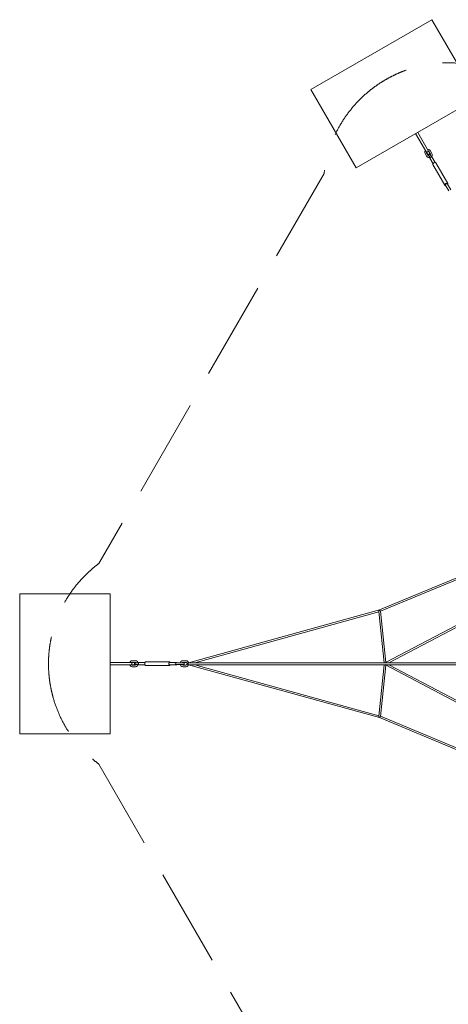
# Model space of a CAD drawing. Units: millimetres. Extents: x -13550 to 17843, y -11545 to 7830.
# Drawn here: x -13550 to -8340, y -4139 to 7830 of the extents above; entities that cross this region are included whole.
import ezdxf

# ---------------------------------------------------------------- set-up
doc = ezdxf.new("R2010")
doc.units = ezdxf.units.MM
doc.header["$MEASUREMENT"] = 0
doc.linetypes.add('GESTRICHELT_2', pattern=[1650, 1200, -450])
doc.layers.add('LINARIUM_Nr_Pióra__7', color=7, linetype='Continuous', lineweight=0)
doc.layers.add('LINARIUM_WYMIAR_Nr_Pióra__1', color=1, linetype='Continuous', lineweight=0)
doc.layers.add('LINARIUM_WYMIAR', color=7, linetype='Continuous')
doc.styles.add('GENERATED_STYLE_1', font='txt', dxfattribs={"width": 0.999153})
doc.dimstyles.new('GENERATED_STYLE__1', dxfattribs={"dimtxt": 500, "dimasz": 917.874396, "dimexe": 0.18, "dimexo": 0, "dimgap": 0.09, "dimtad": 1, "dimtih": 1, "dimtoh": 1, "dimlfac": 0.001, "dimzin": 0, "dimdsep": 46, "dimtxsty": 'GENERATED_STYLE_1', "dimblk": 'ARROWHEAD_5', "dimblk1": 'ARROWHEAD_5', "dimblk2": 'ARROWHEAD_5', "dimcen": 0.09, "dimclrd": 1, "dimclre": 1, "dimclrt": 1, "dimazin": 0, "dimtfac": 1, "dimtdec": 4, "dimtmove": 0, "dimatfit": 3, "dimfxl": 0, "dimtolj": 1, "dimtzin": 0, "dimarcsym": 0})

# ---------------------------------------------------------------- blocks, each defined once
blk = doc.blocks.new('*D1')
at = {"layer": 'LINARIUM_WYMIAR_Nr_Pióra__1', "linetype": 'Continuous'}
for points in [[(-13239, -10639), (-12306, -10889), (-12306, -10389)], [(13161, -10639), (12228, -10389), (12228, -10889)]]:
    blk.add_hatch(color=256, dxfattribs=at).paths.add_polyline_path(points)
for p, q in [((-13239, -11545), (-13239, -9733)), ((13161, -11545), (13161, -9733)), ((-13239, -10639), (-12306, -10389)), ((-12306, -10389), (-12306, -10889)), ((13161, -10639), (12228, -10389)), ((12228, -10889), (12228, -10389)), ((-13239, -10639), (-12306, -10889)), ((-12306, -10639), (12228, -10639)), ((13161, -10639), (12228, -10889))]:
    blk.add_line(p, q, dxfattribs=at)
at = {"layer": 'LINARIUM_WYMIAR_Nr_Pióra__1', "insert": (-897, -10539), "char_height": 500, "attachment_point": 7, "style": 'GENERATED_STYLE_1'}
blk.add_mtext('{26,40}', dxfattribs=at)
blk = doc.blocks.new('ARROWHEAD_5')
at = {"color": 0, "linetype": 'Continuous', "lineweight": 0}
blk.add_line((0, 0), (-1, 0), dxfattribs=at)
blk.add_solid([(-1, 0.2679), (0, 0), (-1, -0.2679), (-1, 0.2679)], dxfattribs=at)
blk = doc.blocks.new('*D3')
at = {"layer": 'LINARIUM_WYMIAR_Nr_Pióra__1', "linetype": 'Continuous'}
for points in [[(-11700, -9156), (-10767, -9406), (-10767, -8906)], [(11700, -9156), (10767, -8906), (10767, -9406)]]:
    blk.add_hatch(color=256, dxfattribs=at).paths.add_polyline_path(points)
for p, q in [((-11700, -10062), (-11700, -8250)), ((11700, -10062), (11700, -8250)), ((-11700, -9156), (-10767, -8906)), ((-10767, -8906), (-10767, -9406)), ((11700, -9156), (10767, -8906)), ((10767, -9406), (10767, -8906)), ((-11700, -9156), (-10767, -9406)), ((-10767, -9156), (10767, -9156)), ((11700, -9156), (10767, -9406))]:
    blk.add_line(p, q, dxfattribs=at)
at = {"layer": 'LINARIUM_WYMIAR_Nr_Pióra__1', "insert": (-858, -9056), "char_height": 500, "attachment_point": 7, "style": 'GENERATED_STYLE_1'}
blk.add_mtext('{23,40}', dxfattribs=at)

msp = doc.modelspace()

# ---------------------------------------------------------------- linework, layer by layer
at = {"layer": 'LINARIUM_Nr_Pióra__7', "linetype": 'Continuous'}
for p, q in [((-8539.062, 7829.534), (-10011.305, 6979.534)), ((-7989.062, 6876.906), (-8539.062, 7829.534)), ((-10011.305, 6979.534), (-9461.305, 6026.906)), ((-9461.305, 6026.906), (-7989.062, 6876.906)), ((-8737.443, 6444.828), (-8590.068, 6189.569)), ((-8564.088, 6204.569), (-8711.462, 6459.828)), ((-8626.228, 6213.451), (-8624.713, 6226.958)), ((-8624.713, 6226.958), (-8618.343, 6238.543)), ((-8579.705, 6231.618), (-8605.685, 6216.618)), ((-8592.363, 6253.543), (-8579.145, 6253.266)), ((-8579.145, 6253.266), (-8566.691, 6247.825)), ((-8575.682, 6226.651), (-8578.826, 6230.097)), ((-8557.93, 6195.904), (-8575.682, 6226.651)), ((-8566.691, 6247.825), (-8558.433, 6238.775)), ((-8558.433, 6238.775), (-8538.806, 6204.78)), ((-8622.519, 6201.775), (-8626.228, 6213.451)), ((-8602.892, 6167.78), (-8622.519, 6201.775)), ((-8604.807, 6215.097), (-8603.395, 6210.651)), ((-8603.395, 6210.651), (-8585.643, 6179.904)), ((-8594.634, 6158.73), (-8602.892, 6167.78)), ((-8582.18, 6153.289), (-8594.634, 6158.73)), ((-8564.088, 6204.569), (-8590.068, 6189.569)), ((-8585.643, 6179.904), (-8581.216, 6175.052)), ((-8568.072, 6152.994), (-8582.18, 6153.289)), ((-8581.216, 6175.052), (-8575.929, 6172.742)), ((-8581.143, 6184.109), (-8563.822, 6194.109)), ((-8574.563, 6172.713), (-8581.143, 6184.109)), ((-8575.929, 6172.742), (-8574.563, 6172.713)), ((-8560.828, 6148.923), (-8574.456, 6172.528)), ((-8566.776, 6153.15), (-8568.072, 6152.994)), ((-8563.872, 6154.195), (-8566.776, 6153.15)), ((-8565.586, 6147.62), (-8563.2, 6153.031)), ((-8525.282, 6077.811), (-8565.586, 6147.62)), ((-8563.822, 6194.109), (-8543.507, 6158.923)), ((-8544.024, 6159.101), (-8560.724, 6149.459)), ((-8555.942, 6189.644), (-8557.93, 6195.904)), ((-8557.243, 6182.713), (-8556.585, 6183.91)), ((-8556.585, 6183.91), (-8555.942, 6189.644)), ((-8544.194, 6166.188), (-8546.551, 6164.195)), ((-8545.879, 6163.031), (-8540, 6162.392)), ((-8543.411, 6167.232), (-8544.194, 6166.188)), ((-8536.612, 6179.597), (-8543.411, 6167.232)), ((-8540, 6162.392), (-8499.695, 6092.583)), ((-8538.806, 6204.78), (-8535.097, 6193.103)), ((-8535.097, 6193.103), (-8536.612, 6179.597)), ((-8528.312, 6068.604), (-8528.084, 6074.104)), ((-8383.303, 5817.441), (-8528.312, 6068.604)), ((-8528.084, 6074.104), (-8522.812, 6081.077)), ((-8513.908, 6087.656), (-8522.812, 6081.077)), ((-8503.759, 6092.077), (-8513.908, 6087.656)), ((-8503.759, 6092.077), (-8495.084, 6093.156)), ((-8495.084, 6093.156), (-8490.207, 6090.604)), ((-8490.207, 6090.604), (-8345.198, 5839.441)), ((-8383.075, 5822.94), (-8383.303, 5817.441)), ((-8383.303, 5817.441), (-8378.426, 5814.888)), ((-8377.803, 5829.914), (-8383.075, 5822.94)), ((-8378.426, 5814.888), (-8373.814, 5815.462)), ((-8368.899, 5836.493), (-8377.803, 5829.914)), ((-8377.594, 5822.008), (-8375.028, 5827.825)), ((-8334.479, 5747.331), (-8377.594, 5822.008)), ((-8375.028, 5827.825), (-8367.42, 5833.931)), ((-8358.75, 5840.914), (-8368.899, 5836.493)), ((-8367.42, 5833.931), (-8358.328, 5837.467)), ((-8350.075, 5841.993), (-8358.75, 5840.914)), ((-8358.328, 5837.467), (-8352.008, 5836.78)), ((-8352.008, 5836.78), (-8308.893, 5762.103)), ((-8345.198, 5839.441), (-8350.075, 5841.993)), ((-8348.228, 5830.234), (-8345.426, 5833.941)), ((-8345.426, 5833.941), (-8345.198, 5839.441)), ((-8188.809, 1065.455), (-9176.499, 653.968)), ((-9162.651, 638.071), (-8183.249, 1046.105)), ((-13550.183, 850.017), (-13550.183, -849.983)), ((-12450.183, 850.017), (-13550.183, 850.017)), ((-12450.183, -849.983), (-12450.183, 850.017)), ((-9176.499, 653.968), (-11496.608, 10.852)), ((-11421.788, 10.85), (-9183.417, 631.309)), ((-9183.891, 636.043), (-9182.491, 646.802)), ((-9183.891, 636.043), (-9121.221, 10.85)), ((-9182.491, 646.802), (-9177.029, 649.228)), ((-9177.029, 649.228), (-9176.499, 653.968)), ((-9177.029, 649.228), (-9168.551, 648.443)), ((-9168.551, 648.443), (-9163.013, 641.68)), ((-9100.331, 16.372), (-9163.013, 641.68)), ((-7796.335, 702.522), (-9104.949, 13.942)), ((-9064.874, 10.85), (-7788.454, 682.49)), ((-12155.435, 15.861), (-12450.183, 15.861)), ((-12211.985, 15.861), (-12205.137, 27.17)), ((-12205.137, 27.17), (-12194.197, 35.235)), ((-12194.197, 35.235), (-12182.23, 37.861)), ((-12186.669, 15.861), (-12186.669, -14.139)), ((-12180.356, 16.861), (-12184.912, 15.861)), ((-12182.23, 37.861), (-12142.977, 37.861)), ((-12144.852, 16.861), (-12180.356, 16.861)), ((-12155.435, 15.861), (-12155.435, -14.139)), ((-12146.243, -9.139), (-12146.243, 10.861)), ((-12146.243, 10.861), (-12105.614, 10.861)), ((-12138.436, 15.453), (-12144.852, 16.861)), ((-12142.977, 37.861), (-12131.01, 35.235)), ((-12133.793, 12.029), (-12138.436, 15.453)), ((-12133.085, 10.861), (-12133.793, 12.029)), ((-12131.01, 35.235), (-12120.071, 27.17)), ((-12120.071, 27.17), (-12112.761, 15.099)), ((-12112.761, 15.099), (-12112.249, 13.899)), ((-12112.249, 13.899), (-12111.701, 10.861)), ((-12110.358, 10.861), (-12106.865, 15.633)), ((-12106.865, 15.633), (-12026.256, 15.633)), ((-12106.027, 10.503), (-12106.027, -8.781)), ((-12027.85, 11.861), (-12029.096, 0.861)), ((-12029.096, 0.861), (-12027.85, -10.139)), ((-12027.85, 11.861), (-12024.447, 19.914)), ((-12024.447, 19.914), (-12019.798, 22.861)), ((-12019.798, 22.861), (-11729.78, 22.861)), ((-11737.832, 11.861), (-11739.077, 0.861)), ((-11739.077, 0.861), (-11737.832, -10.139)), ((-11734.428, 19.914), (-11737.832, 11.861)), ((-11736.119, 0.861), (-11734.636, 10.503)), ((-11734.636, -8.781), (-11736.119, 0.861)), ((-11734.636, 10.503), (-11730.88, 15.633)), ((-11729.78, 22.861), (-11734.428, 19.914)), ((-11730.88, 15.633), (-11644.651, 15.633)), ((-11725.131, 19.914), (-11729.78, 22.861)), ((-11723.322, 15.633), (-11725.131, 19.914)), ((-11657.497, 8.286), (-11660.504, 0.861)), ((-11660.504, 0.861), (-11657.497, -6.563)), ((-11649.934, 11.361), (-11657.497, 8.286)), ((-11649.934, 11.361), (-11559.605, 11.361)), ((-11644.651, 15.633), (-11640.38, 13.852)), ((-11640.38, 13.852), (-11639.497, 11.361)), ((-11598.02, 11.361), (-11597.562, 13.899)), ((-11597.562, 13.899), (-11597.05, 15.099)), ((-11597.05, 15.099), (-11589.74, 27.17)), ((-11589.74, 27.17), (-11578.801, 35.235)), ((-11578.801, 35.235), (-11566.834, 37.861)), ((-11576.019, 12.029), (-11576.423, 11.361)), ((-11571.375, 15.453), (-11576.019, 12.029)), ((-11564.959, 16.861), (-11571.375, 15.453)), ((-11566.834, 37.861), (-11527.581, 37.861)), ((-11529.455, 16.861), (-11564.959, 16.861)), ((-11559.605, 11.361), (-11552.043, 8.286)), ((-11552.043, 8.286), (-11548.91, 0.861)), ((-11548.91, 0.861), (-11552.043, -6.563)), ((-11523.04, 15.453), (-11529.455, 16.861)), ((-11527.581, 37.861), (-11515.614, 35.235)), ((-11518.396, 12.029), (-11523.04, 15.453)), ((-11515.714, 7.601), (-11518.396, 12.029)), ((-11514.499, 0.861), (-11515.714, 7.601)), ((-11515.714, -5.879), (-11514.499, 0.861)), ((-11515.614, 35.235), (-11504.674, 27.17)), ((-11504.674, 27.17), (-11497.365, 15.099)), ((-11504.007, 0.017), (-11501.209, 7.088)), ((-11500.93, 7.088), (-11504.007, 0.017)), ((-11500.93, -7.054), (-11504.007, 0.017)), ((-11504.007, 0.017), (-11501.209, -7.054)), ((-11501.209, 7.088), (-11458.376, 10.85)), ((-11458.376, 10.85), (-11500.93, 7.088)), ((-11498.05, 7.088), (-11496.613, 10.85)), ((-11497.365, 15.099), (-11496.853, 13.899)), ((-11496.853, 12.211), (-11497.365, 13.411)), ((-11496.853, 13.899), (-11496.318, 10.932)), ((-11496.608, 10.852), (-11496.853, 12.211)), ((-5081.431, 10.85), (-11458.376, 10.85)), ((-9108.214, 9.561), (-9104.949, 13.942)), ((-12450.183, -14.139), (-12155.435, -14.139)), ((-12205.137, -25.447), (-12211.985, -14.139)), ((-12194.197, -33.512), (-12205.137, -25.447)), ((-12182.23, -36.139), (-12194.197, -33.512)), ((-12184.912, -14.139), (-12180.356, -15.139)), ((-12142.977, -36.139), (-12182.23, -36.139)), ((-12180.356, -15.139), (-12144.852, -15.139)), ((-12133.085, -9.139), (-12146.243, -9.139)), ((-12144.852, -15.139), (-12138.436, -13.731)), ((-12131.01, -33.512), (-12142.977, -36.139)), ((-12138.436, -13.731), (-12133.793, -10.307)), ((-12133.793, -10.307), (-12133.085, -9.139)), ((-12105.614, -9.139), (-12132.871, -9.139)), ((-12120.071, -25.447), (-12131.01, -33.512)), ((-12112.761, -13.377), (-12120.071, -25.447)), ((-12112.249, -12.177), (-12112.761, -13.377)), ((-12111.701, -9.139), (-12112.249, -12.177)), ((-12106.865, -13.911), (-12110.358, -9.139)), ((-12026.256, -13.911), (-12106.865, -13.911)), ((-12024.447, -18.191), (-12027.85, -10.139)), ((-12019.798, -21.139), (-12024.447, -18.191)), ((-11729.78, -21.139), (-12019.798, -21.139)), ((-11737.832, -10.139), (-11734.428, -18.191)), ((-11730.88, -13.911), (-11734.636, -8.781)), ((-11734.428, -18.191), (-11729.78, -21.139)), ((-11644.651, -13.911), (-11730.88, -13.911)), ((-11729.78, -21.139), (-11725.131, -18.191)), ((-11725.131, -18.191), (-11723.322, -13.911)), ((-11657.497, -6.563), (-11649.934, -9.639)), ((-11559.605, -9.639), (-11649.934, -9.639)), ((-11640.38, -12.129), (-11644.651, -13.911)), ((-11639.497, -9.639), (-11640.38, -12.129)), ((-11597.562, -12.177), (-11598.02, -9.639)), ((-11597.05, -13.377), (-11597.562, -12.177)), ((-11589.74, -25.447), (-11597.05, -13.377)), ((-11578.801, -33.512), (-11589.74, -25.447)), ((-11566.834, -36.139), (-11578.801, -33.512)), ((-11576.423, -9.639), (-11576.019, -10.307)), ((-11576.019, -10.307), (-11571.375, -13.731)), ((-11571.375, -13.731), (-11564.959, -15.139)), ((-11527.581, -36.139), (-11566.834, -36.139)), ((-11564.959, -15.139), (-11529.455, -15.139)), ((-11552.043, -6.563), (-11559.605, -9.639)), ((-11529.455, -15.139), (-11523.04, -13.731)), ((-11515.614, -33.512), (-11527.581, -36.139)), ((-11523.04, -13.731), (-11518.396, -10.307)), ((-11518.396, -10.307), (-11515.714, -5.879)), ((-11504.674, -25.447), (-11515.614, -33.512)), ((-11497.365, -13.377), (-11504.674, -25.447)), ((-11501.209, -7.054), (-11458.376, -10.816)), ((-11458.376, -10.816), (-11500.93, -7.054)), ((-11498.05, -7.054), (-11496.613, -10.816)), ((-11496.853, -12.177), (-11497.365, -13.377)), ((-11496.608, -10.817), (-11496.853, -12.177)), ((-9176.499, -653.934), (-11496.608, -10.817)), ((-11458.376, -10.816), (-5081.431, -10.816)), ((-11421.788, -10.816), (-9183.417, -631.275)), ((-9183.891, -636.009), (-9121.221, -10.816)), ((-9100.331, -16.338), (-9163.013, -641.645)), ((-9108.214, -9.527), (-9104.949, -13.908)), ((-7796.335, -702.488), (-9104.949, -13.908)), ((-9064.874, -10.816), (-7788.454, -682.456)), ((-9183.891, -636.009), (-9182.491, -646.767)), ((-9182.491, -646.767), (-9177.029, -649.194)), ((-9177.029, -649.194), (-9168.551, -648.409)), ((-9177.029, -649.194), (-9176.499, -653.934)), ((-8188.809, -1065.421), (-9176.499, -653.934)), ((-9168.551, -648.409), (-9163.013, -641.645)), ((-9162.651, -638.036), (-8183.249, -1046.071)), ((-13550.183, -849.983), (-12450.183, -849.983))]:
    msp.add_line(p, q, dxfattribs=at)
at = {"layer": 'LINARIUM_WYMIAR_Nr_Pióra__1', "linetype": 'GESTRICHELT_2', "flags": 128}
msp.add_lwpolyline([(-2267.655, -7178.366, 0.207796525), (-1056.548, -7180.033), (1056.182, -7180.033, 0.207078842), (2263.452, -7180.033), (7736.182, -7180.033, 0.502934144), (9849.74, -5959.769), (12586.105, -1220.246, 0.502934144), (12586.105, 1220.28), (9849.74, 5959.804, 0.502934144), (7736.182, 7180.067), (2263.452, 7180.067, 0.207078842), (1056.182, 7180.067), (-1056.548, 7180.067, 0.207078842), (-2263.818, 7180.067), (-7736.548, 7180.067, 0.502934144), (-9850.106, 5959.804), (-12586.471, 1220.28, 0.502934144), (-12586.471, -1220.246), (-9850.106, -5959.769, 0.502934144), (-7736.548, -7180.033), (-2259.662, -7180.033)], format="xyb", dxfattribs=at)

# ---------------------------------------------------------------- dimensions: what is measured, and where the dimension line sits
at = {"layer": 'LINARIUM_WYMIAR', "color": 1, "linetype": 'Continuous', "lineweight": 0}
for base, p1, p2, picture, middle in [((-11700.183, -9156.001), (-11700.183, -326.183), (11699.817, -326.183), '*D3', (90.407, -8806.001)), ((-13239.217, -10639.295), (-13239.217, -664.621), (13160.783, -664.621), '*D1', (51.373, -10289.295))]:
    dim = msp.add_linear_dim(base=base, p1=p1, p2=p2, dimstyle='GENERATED_STYLE__1', dxfattribs=at)
    dim.commit()
    dim.dimension.update_dxf_attribs({"geometry": picture, "text_midpoint": middle})

doc.saveas('drawing.dxf')
